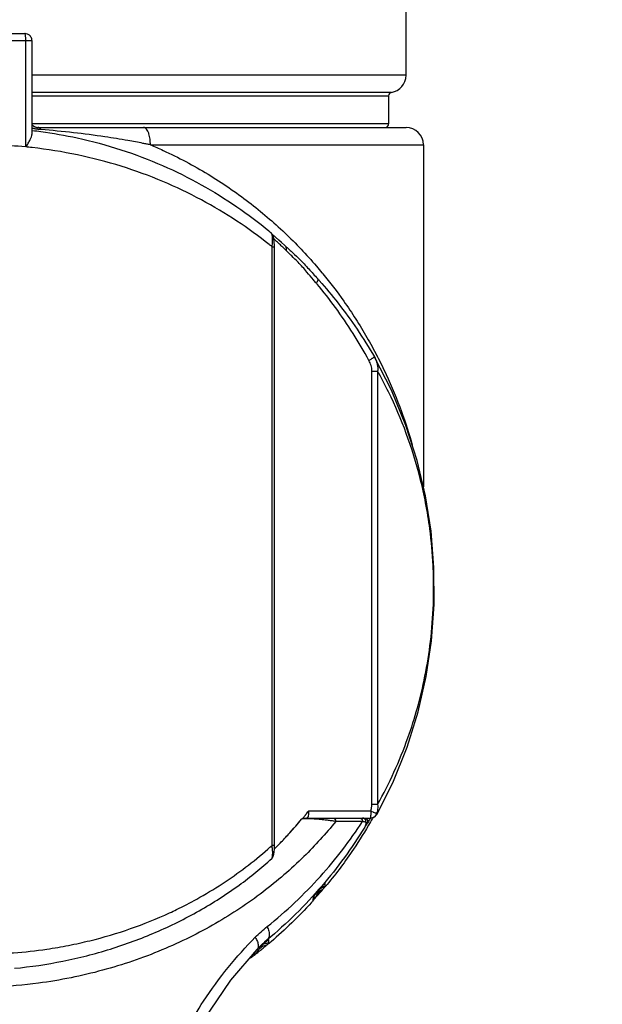
# Model space of a CAD drawing. Units: inches. Extents: x 1.2 to 15.8, y 0.3 to 10.5.
# Drawn here: x 2.7 to 2.9, y 6.9 to 7.3 of the extents above; entities that cross this region are included whole.
import ezdxf

# ---------------------------------------------------------------- set-up
doc = ezdxf.new("R2010")
doc.units = ezdxf.units.IN
doc.header["$LTSCALE"] = 0.935
doc.header["$MEASUREMENT"] = 0
doc.layers.get('0').update_dxf_attribs({"linetype": 'CONTINUOUS'})
doc.styles.get("Standard").update_dxf_attribs({"font": 'txt', "width": 0.8})
doc.dimstyles.new('DIMSTYLE_2', dxfattribs={"dimtxt": 0.1, "dimasz": 0.1875, "dimexe": 0.18, "dimexo": 0.0625, "dimgap": 0.09, "dimtad": 0, "dimtih": 1, "dimtoh": 1, "dimdec": 3, "dimlfac": 3.2, "dimzin": 4, "dimdsep": 46, "dimtxsty": 'STANDARD', "dimblk": 'CLOSED', "dimblk1": 'CLOSED', "dimblk2": 'CLOSED', "dimcen": 0.09, "dimadec": 0, "dimazin": 0, "dimtp": 0.005, "dimtm": 0.005, "dimtfac": 1, "dimtdec": 3, "dimtofl": 0, "dimtmove": 0, "dimatfit": 3, "dimldrblk": 'CLOSED', "dimfxl": 1, "dimtolj": 1, "dimtzin": 4, "dimarcsym": 0})

# ---------------------------------------------------------------- blocks, each defined once
blk = doc.blocks.new('_CLOSED')
at = {"color": 0, "linetype": 'BYBLOCK'}
for p, q in [((0, 0), (-1, 0.1666666667)), ((-1, 0.1666666667), (-1, -0.1666666667)), ((-1, -0.1666666667), (0, 0)), ((-1, 0), (0, 0))]:
    blk.add_line(p, q, dxfattribs=at)
blk = doc.blocks.new('*D16')
at = {"color": 2, "linetype": 'CONTINUOUS'}
for p, q in [((2.4997720372, 7.0246762659), (2.4997720372, 6.5888069208)), ((3.3384975015, 7.0221575704), (3.3384975015, 6.5888069208)), ((2.4997720372, 6.6513069208), (2.9191347694, 6.6513069208)), ((3.3384975015, 6.6513069208), (2.9191347694, 6.6513069208)), ((2.9191347694, 6.6513069208), (3.4770264615, 6.6513069208))]:
    blk.add_line(p, q, dxfattribs=at)
at = {"color": 2, "linetype": 'CONTINUOUS', "xscale": 0.1875, "yscale": 0.1875, "zscale": 0.1875, "rotation": 180}
blk.add_blockref('_CLOSED', (2.4997720372, 6.6513069208), dxfattribs=at)
at = {"color": 2, "linetype": 'CONTINUOUS', "xscale": 0.1875, "yscale": 0.1875, "zscale": 0.1875}
blk.add_blockref('_CLOSED', (3.3384975015, 6.6513069208), dxfattribs=at)
at = {"color": 2, "linetype": 'CONTINUOUS', "width": 0.8}
for s, p in [('[', (4.0270264615, 6.6013069208)), (']', (4.5070264615, 6.6013069208)), ('68,17', (3.5270264615, 6.6013069208)), ('2.684', (4.1070264615, 6.6013069208))]:
    blk.add_text(s, height=0.1, dxfattribs=at).set_placement(p)

msp = doc.modelspace()

# ---------------------------------------------------------------- linework, layer by layer
at = {"color": 7, "linetype": 'CONTINUOUS'}
for p, q in [((2.8167701393, 7.2661290271), (2.8167701393, 7.2907353263)), ((2.649411512, 7.2808928066), (2.6818110774, 7.2808928066)), ((2.6469511756, 7.2784321767), (2.6842716266, 7.2784321767)), ((2.6820949403, 7.2407426017), (2.6820949403, 7.2784321767)), ((2.6842716266, 7.2784321767), (2.6842716266, 7.2451913137)), ((2.8167701393, 7.2661290271), (2.6842716266, 7.2661290271)), ((2.811643827, 7.2600634925), (2.6842716266, 7.2600633928)), ((2.6842716266, 7.2588503856), (2.8106185645, 7.2588503856)), ((2.8106185645, 7.2588503856), (2.8106185645, 7.2489046176)), ((2.6844854677, 7.2484913629), (2.6844563255, 7.2485227625)), ((2.8106185645, 7.2489046176), (2.6844682626, 7.2489046176)), ((2.6863471652, 7.2476743027), (2.8167671369, 7.2476743027)), ((2.7262458957, 7.2415227279), (2.8229217141, 7.2415227279)), ((2.8229217141, 7.2415227279), (2.8229217141, 7.1204582923)), ((2.7717597809, 7.2077747568), (2.7693851049, 7.2098999755)), ((2.772697753, 7.2069264375), (2.7717597809, 7.2077747568)), ((2.7737878164, 7.2059279113), (2.772697753, 7.2069264375)), ((2.7693215203, 7.2054279491), (2.7701766853, 7.2054279491)), ((2.7693215203, 6.9934571624), (2.7693215203, 7.2054279491)), ((2.7701765928, 7.2054278954), (2.770173028, 7.2058676389)), ((2.7850785432, 7.1945330464), (2.7853733588, 7.1942039236)), ((2.8056522618, 7.1662774382), (2.805585793, 7.1663937787)), ((2.8115978436, 7.1546572424), (2.8056519259, 7.1662784007)), ((2.8046819746, 7.1613881566), (2.8067122386, 7.1613881566)), ((2.8046819746, 7.0079269842), (2.8046819746, 7.1613881566)), ((2.8067122386, 7.1613892085), (2.8067122386, 7.0079240493)), ((2.8256496195, 7.1046771529), (2.8236757029, 7.1172634543)), ((2.8067122386, 7.0079269842), (2.8046819746, 7.0079269842)), ((2.8042820574, 7.0056098342), (2.7821942397, 7.0056098342)), ((2.8052088041, 7.0033358921), (2.8060122008, 7.0038735285)), ((2.8060122008, 7.0038735285), (2.8064240825, 7.0044228815)), ((2.7797447306, 7.0027011459), (2.7797207172, 7.002700982)), ((2.780668398, 7.0031492043), (2.8041326644, 7.0031492043)), ((2.7817504106, 7.0031492043), (2.7820300687, 7.0034950444)), ((2.8030749167, 7.0012897996), (2.8029585261, 7.0012883256)), ((2.804268657, 7.0031492043), (2.8052088041, 7.0033358921)), ((2.7701766853, 6.9934571624), (2.7693215203, 6.9934571624)), ((2.7881156455, 6.9788432211), (2.788115642, 6.980163895)), ((2.7838577024, 6.9752833837), (2.7838577146, 6.9739450785)), ((2.7675599249, 6.9599645819), (2.7666174662, 6.9591564218)), ((2.7682169331, 6.9588235118), (2.7682169331, 6.9601594889)), ((2.762878568, 6.9555948689), (2.762878568, 6.9545006302))]:
    msp.add_line(p, q, dxfattribs=at)
for points in [[(2.770173028, 7.2058676389), (2.7701160737, 7.2071677595), (2.7699985237, 7.2082167495), (2.7698197108, 7.2090296909), (2.76947923, 7.2097920105), (2.7689416773, 7.2104086033)], [(2.770143786, 6.9921125688), (2.770175577, 6.9932131485), (2.7701766853, 7.2054279491)], [(2.8236757029, 7.1172634543), (2.8207360007, 7.129719704), (2.8167502479, 7.1421598213), (2.8115978436, 7.1546572424)], [(2.8267296969, 7.0787996976), (2.8266774702, 7.0918416861), (2.8256496195, 7.1046771529)], [(2.8064241553, 7.0044214573), (2.8120417584, 7.0156200656), (2.8171197353, 7.0281857973), (2.8210368989, 7.0406896704), (2.8239011633, 7.053226226), (2.825793584, 7.0658867764), (2.8267296969, 7.0787996976)], [(2.7695995936, 6.9892582732), (2.7697726527, 6.9896589939), (2.7699532772, 6.9903494735)], [(2.7699532772, 6.9903494735), (2.7700700078, 6.9911584775), (2.770143786, 6.9921125688)], [(2.7369352448, 6.9157446659), (2.7449961224, 6.9314530716), (2.7546715072, 6.9457564249), (2.7640053728, 6.9566436837)]]:
    msp.add_lwpolyline(points, dxfattribs=at)
for centre, radius, start, end in [((2.8106185645, 7.2661290271), 0.0061515748, 279.5940682269, 360), ((2.8118488795, 7.2588503856), 0.001230315, 99.5940682269, 180), ((2.8093882495, 7.2489046176), 0.001230315, 270, 360), ((2.8167701393, 7.2415227279), 0.0061515748, 0, 90)]:
    msp.add_arc(centre, radius, start, end, dxfattribs=at)
for points, knots in [([(2.6820949273, 7.2784321767), (2.6820947723, 7.2786146902), (2.6820904866, 7.2789707625), (2.6820702819, 7.2794823931), (2.6820381737, 7.2799414868), (2.6819956953, 7.2803254138), (2.6819513347, 7.2805882631), (2.681909206, 7.2807469079), (2.6818798338, 7.2808231048), (2.681850525, 7.2808761283), (2.6818238713, 7.2808905175), (2.6818110764, 7.280892801)], [0, 0, 0, 0, 0.2182289999, 0.4256667037, 0.6120867262, 0.7683934462, 0.8871702908, 0.9308607072, 0.9636657984, 0.9859236327, 1, 1, 1, 1]), ([(2.683550798, 7.2801721048), (2.6833245315, 7.2803983983), (2.6827774265, 7.2807653978), (2.6821310662, 7.2808928066), (2.6818110774, 7.2808928066)], [0, 0, 0, 0, 0.5000151713, 1, 1, 1, 1]), ([(2.6842714138, 7.2784321767), (2.6842714138, 7.2786463242), (2.6842148211, 7.2790766924), (2.6839664696, 7.2796763377), (2.6837022043, 7.2800206804), (2.683550798, 7.2801721048)], [0, 0, 0, 0, 0.3333866827, 0.6666348289, 1, 1, 1, 1]), ([(2.6842708817, 7.2487418652), (2.6842750546, 7.2487365476), (2.6843382956, 7.2486563791), (2.6844046417, 7.2485786333), (2.6844690393, 7.248508309)], [0, 0, 0, 0, 0.0661992963, 1, 1, 1, 1]), ([(2.684579903, 7.2483952141), (2.6846315081, 7.2483458931), (2.6847670294, 7.2482268462), (2.6849626324, 7.2480881058), (2.6851082678, 7.248004343), (2.6851603943, 7.2479766422)], [0, 0, 0, 0, 0.2984232333, 0.753355084, 1, 1, 1, 1]), ([(2.6851603943, 7.2479766422), (2.6852079431, 7.2479513742), (2.6852602337, 7.2479256027), (2.6853133288, 7.2479015947), (2.6853173647, 7.247899782)], [0, 0, 0, 0, 0.9240731986, 1, 1, 1, 1]), ([(2.6853173647, 7.247899782), (2.6854215697, 7.2478529802), (2.6856440745, 7.2477699858), (2.6859904629, 7.2476923064), (2.6862300775, 7.2476742453), (2.6863471652, 7.2476743027)], [0, 0, 0, 0, 0.3227385125, 0.6694850556, 1, 1, 1, 1]), ([(2.68209492, 7.2407426017), (2.6824064237, 7.2412016843), (2.6829640611, 7.2420555662), (2.6836656612, 7.2432598336), (2.6841242737, 7.244274108), (2.6842717981, 7.2449188263), (2.6842716438, 7.2451949099)], [0, 0, 0, 0, 0.332670285, 0.6115457591, 0.8343748734, 1, 1, 1, 1]), ([(2.6850921212, 7.2472026143), (2.6850303914, 7.2472148548), (2.6847552709, 7.2472708478), (2.6844814624, 7.2473330722), (2.6842699661, 7.24738522)], [0, 0, 0, 0, 0.2241472734, 1, 1, 1, 1]), ([(2.6875271848, 7.246875866), (2.6870897862, 7.2469082992), (2.6862742312, 7.2469936191), (2.6854655549, 7.2471285657), (2.6850921212, 7.2472026143)], [0, 0, 0, 0, 0.5353957661, 1, 1, 1, 1]), ([(2.687527344, 7.2468758542), (2.6874335092, 7.2470105381), (2.6872382838, 7.2472577224), (2.6869449631, 7.2474944898), (2.6867035153, 7.2476115948), (2.6865260123, 7.2476627079), (2.6864063534, 7.2476744748), (2.6863471652, 7.2476743027)], [0, 0, 0, 0, 0.3386179747, 0.6274461748, 0.757273053, 0.8804011567, 1, 1, 1, 1]), ([(2.687413062, 7.2462279406), (2.691747999, 7.2456441426), (2.7013287043, 7.2439589254), (2.7158005524, 7.2400475473), (2.730478448, 7.2344655948), (2.7441853568, 7.2276769984), (2.756781024, 7.2198849467), (2.7647912908, 7.2138551944), (2.7686941708, 7.210614492), (2.7689274695, 7.2104196446)], [0, 0, 0, 0, 0.1454488221, 0.3231904405, 0.4978702524, 0.6669915307, 0.8312465526, 0.9898881165, 1, 1, 1, 1]), ([(2.726245443, 7.2415228169), (2.7258076792, 7.2416089577), (2.7249303039, 7.2417802105), (2.7231685284, 7.2421182549), (2.7209530752, 7.242531862), (2.7164648577, 7.2433365962), (2.7091494843, 7.2445329538), (2.69889961, 7.2458882129), (2.691348153, 7.2465961217), (2.6875271838, 7.2468758659)], [0, 0, 0, 0, 0.0342237374, 0.0685713479, 0.1376067372, 0.2071004984, 0.4183402896, 0.7061494612, 1, 1, 1, 1]), ([(2.7262458957, 7.2415227279), (2.7262379934, 7.2421979333), (2.7261656458, 7.2434985792), (2.7258298492, 7.2451137351), (2.725380876, 7.2462896096), (2.7249363312, 7.2470369366), (2.7244113766, 7.2475405122), (2.7240124033, 7.2476698707), (2.7238126216, 7.2476743027)], [0, 0, 0, 0, 0.2890208321, 0.5510752608, 0.6997243872, 0.8226476928, 0.9200626718, 1, 1, 1, 1]), ([(2.6820949273, 7.2407426017), (2.6785045802, 7.2410885405), (2.6712875297, 7.2415489235), (2.6604407895, 7.241548566), (2.6532163351, 7.2410881886), (2.6496184871, 7.2407426018)], [0, 0, 0, 0, 0.3327412282, 0.6665731098, 1, 1, 1, 1]), ([(2.7262432113, 7.2415163601), (2.7277449348, 7.2408832913), (2.734742451, 7.2378025768), (2.7466665046, 7.231471566), (2.7610877252, 7.221603084), (2.7738979361, 7.210643839), (2.7822009088, 7.2019223929), (2.7863469528, 7.1970184051), (2.7869971021, 7.19623467)], [0, 0, 0, 0, 0.063945716, 0.2999007294, 0.5283584508, 0.7481729911, 0.9600657866, 1, 1, 1, 1]), ([(2.7693203099, 7.2054264511), (2.7689862159, 7.2056963999), (2.7649802727, 7.2089062792), (2.756853751, 7.2147925755), (2.7442602399, 7.2222883244), (2.7305561298, 7.2288180207), (2.7158812388, 7.2341865489), (2.7003731995, 7.2382183809), (2.6897171289, 7.2399159171), (2.6843053367, 7.2405126179)], [0, 0, 0, 0, 0.0138274747, 0.1652452334, 0.3225319723, 0.4849729831, 0.653207064, 0.8247855056, 1, 1, 1, 1]), ([(2.7693215173, 7.2054279293), (2.7694144134, 7.206056397), (2.7695013018, 7.2068418054), (2.7695249476, 7.2077765963), (2.7695188644, 7.2083446863), (2.7694815041, 7.2088781191), (2.7694049879, 7.2093645065), (2.7693166523, 7.2097432511), (2.7691912873, 7.2101107062), (2.7690244718, 7.2103314646), (2.7689414276, 7.2104074369)], [0, 0, 0, 0, 0.373252621, 0.4624669558, 0.5489790466, 0.7067850173, 0.7759685599, 0.8376694244, 0.9355952116, 1, 1, 1, 1]), ([(2.7714910498, 7.2068043413), (2.7714001891, 7.2068908866), (2.7711343839, 7.2071438496), (2.770725914, 7.2075318094), (2.7703162689, 7.2079230377), (2.7700810943, 7.208149198), (2.7699893399, 7.2082396107)], [0, 0, 0, 0, 0.181222683, 0.5299161693, 0.813456169, 1, 1, 1, 1]), ([(2.7730989308, 7.2052618525), (2.772913604, 7.2054412423), (2.7723790121, 7.205956848), (2.7718421061, 7.2064699582), (2.7714910498, 7.2068043413)], [0, 0, 0, 0, 0.3472699622, 1, 1, 1, 1]), ([(2.7742661046, 7.2041227585), (2.7740471676, 7.2043383223), (2.7736587693, 7.2047187009), (2.773268775, 7.2050974494), (2.7730989308, 7.2052618525)], [0, 0, 0, 0, 0.5651867795, 1, 1, 1, 1]), ([(2.7737887534, 7.2059271837), (2.7738796863, 7.205844163), (2.7740785933, 7.2056094213), (2.7742660096, 7.2051917543), (2.7743462164, 7.2046657105), (2.774313083, 7.2043160028), (2.77427013, 7.2041186505)], [0, 0, 0, 0, 0.1882068173, 0.4687351218, 0.6896119969, 1, 1, 1, 1]), ([(2.7840542114, 7.1936646076), (2.7832714689, 7.194599519), (2.781475725, 7.1967395964), (2.7789138882, 7.1996095843), (2.7767028311, 7.2017930168), (2.7752616062, 7.2031597584), (2.7745887866, 7.2038056817), (2.7742660274, 7.2041226795)], [0, 0, 0, 0, 0.2552469408, 0.5843002528, 0.8047947392, 0.9053320847, 1, 1, 1, 1]), ([(2.7749568794, 7.2048671722), (2.7753270835, 7.2045306588), (2.7765338685, 7.2034296876), (2.778913103, 7.2011982276), (2.7819058559, 7.1980749125), (2.7840385574, 7.1956987411), (2.7850792909, 7.1945337144)], [0, 0, 0, 0, 0.1036939346, 0.3385395477, 0.6760056991, 1, 1, 1, 1]), ([(2.7872842372, 7.1958875656), (2.7898813917, 7.192739168), (2.7954533939, 7.1854450341), (2.8017193753, 7.1756402437), (2.8053418156, 7.1690227282), (2.8064713411, 7.1668470531)], [0, 0, 0, 0, 0.3511130521, 0.7890957419, 1, 1, 1, 1]), ([(2.7855152404, 7.1938024402), (2.7855155642, 7.1937525978), (2.7855048754, 7.1936173483), (2.7854491425, 7.1933906572), (2.7853391451, 7.1931201665), (2.7851837177, 7.1928351941), (2.7850561484, 7.1926471053), (2.7849865019, 7.1925518246)], [0, 0, 0, 0, 0.1083461842, 0.2940721578, 0.5061324889, 0.7426315498, 1, 1, 1, 1]), ([(2.8036479133, 7.1651610104), (2.8001157811, 7.1716789514), (2.7942551431, 7.1809277146), (2.7874336279, 7.1896350413), (2.7850881534, 7.1924309658), (2.7849997166, 7.1925361174)], [0, 0, 0, 0, 0.6698442521, 0.9875699706, 1, 1, 1, 1]), ([(2.7853727264, 7.1942053941), (2.785414158, 7.1941626039), (2.7854789916, 7.1940582651), (2.7855109524, 7.1939136959), (2.7855150861, 7.193826193), (2.7855152404, 7.1938024402)], [0, 0, 0, 0, 0.3992387352, 0.8369042111, 1, 1, 1, 1]), ([(2.785379485, 7.1941978642), (2.7854778001, 7.1940883044), (2.7857052201, 7.1938342104), (2.7859318805, 7.1935794257), (2.7860604482, 7.1934344056)], [0, 0, 0, 0, 0.4316862075, 1, 1, 1, 1]), ([(2.7860604482, 7.1934344056), (2.7883588474, 7.190841888), (2.7930165736, 7.1852524831), (2.7995703228, 7.1762418169), (2.8036466203, 7.1697387328), (2.805584496, 7.1663955803)], [0, 0, 0, 0, 0.3111793856, 0.6529960871, 1, 1, 1, 1]), ([(2.8050542168, 7.1660110461), (2.8050004635, 7.1659767443), (2.8048240892, 7.1658649043), (2.8045055856, 7.1656696469), (2.8040906782, 7.1654204779), (2.8037989066, 7.1652489132), (2.8036479133, 7.1651610104)], [0, 0, 0, 0, 0.1164577586, 0.3820696919, 0.6812379605, 1, 1, 1, 1]), ([(2.8046819746, 7.1613881566), (2.8046817031, 7.161719472), (2.8046280761, 7.1623800353), (2.8044123833, 7.1633492039), (2.8040865819, 7.1642817162), (2.80380364, 7.1648741223), (2.8036479133, 7.1651610104)], [0, 0, 0, 0, 0.2510190255, 0.5022522764, 0.752071915, 1, 1, 1, 1]), ([(2.8055848729, 7.1663938785), (2.8055843309, 7.1663888795), (2.8055787071, 7.1663715238), (2.805516376, 7.1663257703), (2.8053955045, 7.166230584), (2.8052249849, 7.1661204587), (2.8051018633, 7.166041451), (2.8050542168, 7.1660110461)], [0, 0, 0, 0, 0.0215970129, 0.0837473043, 0.33355897, 0.7421248744, 1, 1, 1, 1]), ([(2.8056520567, 7.1662779873), (2.8058383716, 7.1659479731), (2.8061912194, 7.165218926), (2.806575009, 7.1640302497), (2.8067806171, 7.1627256208), (2.80676457, 7.1618360259), (2.8067123412, 7.1613890341)], [0, 0, 0, 0, 0.2236844306, 0.4768776169, 0.7350899749, 1, 1, 1, 1]), ([(2.8065335323, 7.166727143), (2.8076449268, 7.1645821559), (2.8107985367, 7.1581586871), (2.815130982, 7.1476868535), (2.8178744035, 7.1392061686), (2.8190062254, 7.1351945687)], [0, 0, 0, 0, 0.2133552432, 0.6318337708, 1, 1, 1, 1]), ([(2.826556311, 7.08428023), (2.826562422, 7.08700851), (2.8263971375, 7.0941098626), (2.8254835954, 7.1042856002), (2.8238214061, 7.1145844081), (2.8213131729, 7.1259321712), (2.8172293338, 7.1391813033), (2.8118417023, 7.1517740307), (2.8080723905, 7.1589594514), (2.8067120681, 7.161389113)], [0, 0, 0, 0, 0.1016758309, 0.2646325539, 0.3804174854, 0.4903463893, 0.6976735243, 0.896194301, 1, 1, 1, 1]), ([(2.8067119726, 7.0079241987), (2.8088065076, 7.0116540883), (2.8127184747, 7.0193886415), (2.8173472809, 7.0308534255), (2.8209691714, 7.0422557999), (2.823679248, 7.053663115), (2.8256351867, 7.0659509559), (2.8264340809, 7.0762775755), (2.8265522856, 7.0824831213), (2.826556311, 7.08428023)], [0, 0, 0, 0, 0.1608977861, 0.3257832059, 0.4646697051, 0.6107151512, 0.7665533703, 0.9323972379, 1, 1, 1, 1]), ([(2.8042820574, 7.0056098342), (2.8044104007, 7.0059850014), (2.8046055752, 7.006746702), (2.804677128, 7.007529748), (2.8046819746, 7.0079269842)], [0, 0, 0, 0, 0.4995316375, 1, 1, 1, 1]), ([(2.8067124773, 7.007924734), (2.8067694165, 7.0073872534), (2.8067722496, 7.0067051956), (2.8066851633, 7.0060319593), (2.8066616719, 7.0058843785)], [0, 0, 0, 0, 0.7801558143, 1, 1, 1, 1]), ([(2.7811195991, 7.0041917527), (2.7811534787, 7.0042359374), (2.7815141072, 7.0047067831), (2.7818720238, 7.0051797034), (2.7821941127, 7.0056099293)], [0, 0, 0, 0, 0.0938797882, 1, 1, 1, 1]), ([(2.7822711929, 7.0039822238), (2.7823412464, 7.0042262464), (2.7823800474, 7.0047800311), (2.7822769841, 7.0053244236), (2.7821938948, 7.0056098342)], [0, 0, 0, 0, 0.457783493, 1, 1, 1, 1]), ([(2.8042706855, 7.0046681919), (2.8042676758, 7.0043942086), (2.8042677907, 7.0039147332), (2.804176625, 7.0035371662), (2.8041948822, 7.0032003849), (2.8041703059, 7.003167484)], [0, 0, 0, 0, 0.5399818724, 0.9019748612, 1, 1, 1, 1]), ([(2.8042820574, 7.0056098342), (2.804563092, 7.0055092272), (2.8048872298, 7.0053924513), (2.8052106309, 7.005273669), (2.8052538217, 7.0052577609)], [0, 0, 0, 0, 0.8664035115, 1, 1, 1, 1]), ([(2.805100358, 7.0033561814), (2.8051873347, 7.0033951097), (2.8053992341, 7.0035056159), (2.8056705097, 7.0037033608), (2.8058411188, 7.0038714411), (2.8059053124, 7.0039425844)], [0, 0, 0, 0, 0.2849804997, 0.7134173387, 1, 1, 1, 1]), ([(2.8052538217, 7.0052577609), (2.8054451007, 7.0051873086), (2.8057254018, 7.0050827845), (2.8061119765, 7.004935008), (2.8063063024, 7.0048554281), (2.8064113722, 7.0048093569)], [0, 0, 0, 0, 0.4925700771, 0.7228852558, 1, 1, 1, 1]), ([(2.8059053124, 7.0039425844), (2.8059374348, 7.0039781845), (2.8060620133, 7.0041246993), (2.8061885864, 7.0043150406), (2.8062713638, 7.0044746658), (2.8062870188, 7.0045065086)], [0, 0, 0, 0, 0.2105664489, 0.8441808756, 1, 1, 1, 1]), ([(2.8064116778, 7.0048093951), (2.8064518734, 7.0047389112), (2.8064876608, 7.0046097705), (2.8064533711, 7.0044814547), (2.8064231539, 7.0044231017)], [0, 0, 0, 0, 0.5439018847, 1, 1, 1, 1]), ([(2.7918618269, 7.0019226684), (2.7883554297, 6.9975715252), (2.780281123, 6.9886849223), (2.7661020293, 6.9764444468), (2.7522409473, 6.967254331), (2.7400878357, 6.960753445), (2.7268877079, 6.954747942), (2.7128093108, 6.9499420772), (2.6980706964, 6.9464636811), (2.6852619699, 6.9443159088), (2.6708809503, 6.9430423932), (2.655085301, 6.9430413973), (2.6419942573, 6.944201099), (2.631675516, 6.9458147186), (2.6168435506, 6.9488058867), (2.5980475656, 6.9547533524), (2.5812017001, 6.9630548991), (2.5693795067, 6.9701320216), (2.5585663002, 6.97755778), (2.5456809147, 6.9886856364), (2.5376071019, 6.9975720198), (2.5340997463, 7.0019226965)], [0, 0, 0, 0, 0.0572307272, 0.1228335616, 0.1914860132, 0.2272179545, 0.2640274307, 0.3400549598, 0.3791917076, 0.4191716454, 0.473085057, 0.5269779141, 0.5808812129, 0.6076080192, 0.6340010972, 0.7359558283, 0.8085065662, 0.8259730544, 0.8771812657, 0.9427562338, 1, 1, 1, 1]), ([(2.7675752993, 6.964703946), (2.7743369357, 6.970117254), (2.7836800412, 6.9789300917), (2.794445048, 6.9918695524), (2.7991694121, 6.9985454176), (2.8013660611, 7.0019217109)], [0, 0, 0, 0, 0.5140802049, 0.7605697321, 1, 1, 1, 1]), ([(2.7708034236, 6.9928436955), (2.7714037647, 6.9934470813), (2.7730294377, 6.9951145979), (2.7760492319, 6.9983596209), (2.7783846358, 7.0010763259), (2.7797207186, 7.0027009813)], [0, 0, 0, 0, 0.1920421304, 0.5254039911, 1, 1, 1, 1]), ([(2.7708070447, 6.9928360466), (2.7711268595, 6.9931565151), (2.7742457268, 6.9963126457), (2.7772092736, 6.9996158867), (2.7797452242, 7.0027007434)], [0, 0, 0, 0, 0.1020235777, 1, 1, 1, 1]), ([(2.7797207186, 7.0027009813), (2.7797670144, 7.00275731), (2.7798705712, 7.0028625629), (2.7800522952, 7.0029908836), (2.7801879737, 7.0030535594), (2.7802583023, 7.003078578)], [0, 0, 0, 0, 0.3293617362, 0.6628068117, 1, 1, 1, 1]), ([(2.7801685184, 7.0028363994), (2.7801465604, 7.0028333216), (2.7800650677, 7.0028210018), (2.7799438604, 7.0027966917), (2.7798198289, 7.0027583955), (2.7797640151, 7.0027200418), (2.7797447123, 7.002701126)], [0, 0, 0, 0, 0.1476611259, 0.5491246827, 0.8248763744, 1, 1, 1, 1]), ([(2.7797447317, 7.002701145), (2.7797775635, 7.0027410287), (2.7798483005, 7.0028166075), (2.7799677756, 7.0029157892), (2.7800987705, 7.0029991635), (2.780239211, 7.003065425), (2.7804358397, 7.0031294578), (2.7805907285, 7.0031493109), (2.7806943346, 7.0031492043)], [0, 0, 0, 0, 0.1429376095, 0.2858754854, 0.4288134419, 0.5717511282, 0.7146897888, 1, 1, 1, 1]), ([(2.7823995558, 7.0028846659), (2.7823608319, 7.0028858412), (2.7822765167, 7.0028882742), (2.7821472357, 7.0028915595), (2.781736853, 7.0029004457), (2.7811366377, 7.0029024101), (2.7805217738, 7.0028772241), (2.7802279369, 7.0028447279), (2.7801685184, 7.0028363994)], [0, 0, 0, 0, 0.052042815, 0.113309923, 0.1737223208, 0.6034539539, 0.9193735017, 1, 1, 1, 1]), ([(2.7802577588, 7.0030782953), (2.7803031439, 7.0030944405), (2.7803942629, 7.0031209237), (2.7804877536, 7.0031366813), (2.7805339547, 7.003141787)], [0, 0, 0, 0, 0.509074894, 1, 1, 1, 1]), ([(2.7900025632, 7.002211942), (2.7895438977, 7.0022753715), (2.788407873, 7.0024194578), (2.7869001901, 7.0025797554), (2.7854640628, 7.0027066188), (2.7845103285, 7.0027776856), (2.7837295295, 7.002826078), (2.7831440309, 7.0028567499), (2.7827005108, 7.0028750161), (2.7824537533, 7.0028830211), (2.7823995558, 7.0028846659)], [0, 0, 0, 0, 0.1819199877, 0.4498643354, 0.5956454745, 0.7483471298, 0.8256015557, 0.9030003285, 0.9786964488, 1, 1, 1, 1]), ([(2.804224697, 7.0018305838), (2.8023248462, 6.9985336547), (2.7975445357, 6.9908706002), (2.7921410386, 6.9836269209), (2.7888221391, 6.9795963657)], [0, 0, 0, 0, 0.4215630185, 1, 1, 1, 1]), ([(2.791862508, 7.0019221479), (2.7913703261, 7.0020084565), (2.7907505226, 7.0021065359), (2.7901292293, 7.0021944252), (2.7900025632, 7.002211942)], [0, 0, 0, 0, 0.7962147771, 1, 1, 1, 1]), ([(2.7908860031, 7.0031492037), (2.7910398831, 7.0031499347), (2.791260416, 7.0030793616), (2.7915036579, 7.0028851229), (2.7916581264, 7.0026886655), (2.791773944, 7.0024548543), (2.7918458625, 7.0021952197), (2.7918622071, 7.0020136273), (2.791862463, 7.0019221557)], [0, 0, 0, 0, 0.2547479368, 0.3911462119, 0.5347812655, 0.6853329533, 0.84121735, 1, 1, 1, 1]), ([(2.8013660793, 7.001921699), (2.8003632163, 7.0019221258), (2.7983039747, 7.0019216335), (2.7951361027, 7.0019222289), (2.7929710936, 7.0019217456), (2.791862463, 7.0019221558)], [0, 0, 0, 0, 0.3165731084, 0.6500393218, 1, 1, 1, 1]), ([(2.8003177153, 7.003149204), (2.8003965294, 7.0031495674), (2.8005546603, 7.0031279192), (2.8007791993, 7.0030352494), (2.8009794244, 7.002886497), (2.8011263948, 7.0027130166), (2.8011987059, 7.0025885792), (2.8012245313, 7.0025363441)], [0, 0, 0, 0, 0.2042269642, 0.4120615417, 0.6263309448, 0.8483713947, 1, 1, 1, 1]), ([(2.8012245313, 7.0025363441), (2.8012378034, 7.0025094995), (2.8012874367, 7.0023997065), (2.8013482415, 7.0021955056), (2.8013659349, 7.0020133014), (2.8013661101, 7.0019216991)], [0, 0, 0, 0, 0.14117574, 0.5676805683, 1, 1, 1, 1]), ([(2.8025350959, 7.0016147905), (2.8023685199, 7.0016705162), (2.8019827266, 7.0017873696), (2.8015900535, 7.0018784689), (2.8013660579, 7.0019217091)], [0, 0, 0, 0, 0.4351520505, 1, 1, 1, 1]), ([(2.8025351601, 7.001614769), (2.8025603969, 7.0017183389), (2.8025843707, 7.0019316657), (2.8025419837, 7.0022501551), (2.8024233634, 7.0025467384), (2.8022363308, 7.0028016439), (2.8019930026, 7.0029976558), (2.8017094023, 7.0031208747), (2.8015065274, 7.0031496354), (2.8014050812, 7.0031492043)], [0, 0, 0, 0, 0.1460261132, 0.2920130722, 0.4370145951, 0.5803310583, 0.7216908516, 0.8613420636, 1, 1, 1, 1]), ([(2.8019199554, 7.003149149), (2.8020376841, 7.0031478834), (2.8022780616, 7.0031087911), (2.8026100159, 7.0029480572), (2.8028834637, 7.0026915417), (2.803068583, 7.0023655829), (2.8031486149, 7.001999287), (2.8031160303, 7.0016258664), (2.8030224581, 7.001394258), (2.8029585152, 7.0012883076)], [0, 0, 0, 0, 0.1369206292, 0.2807656419, 0.4246106176, 0.568455223, 0.7122997417, 0.856144435, 1, 1, 1, 1]), ([(2.8025349371, 7.001614829), (2.8025401645, 7.0015133741), (2.8025423281, 7.0011651789), (2.8024523039, 7.0005815785), (2.8022605561, 7.0001344681), (2.8021359072, 6.9999311252)], [0, 0, 0, 0, 0.1742266815, 0.5949039159, 1, 1, 1, 1]), ([(2.802958527, 7.0012883276), (2.8029713209, 7.0013176864), (2.8029684333, 7.0013795344), (2.8028709201, 7.0014636498), (2.8027266269, 7.0015423645), (2.8026064586, 7.0015852012), (2.8025349486, 7.0016148567)], [0, 0, 0, 0, 0.1342447373, 0.3248989692, 0.6132623685, 1, 1, 1, 1]), ([(2.803079497, 7.0025345984), (2.8031869553, 7.0023495689), (2.8033058697, 7.0019164231), (2.8031859911, 7.001477521), (2.8030748817, 7.0012898204)], [0, 0, 0, 0, 0.4926782469, 1, 1, 1, 1]), ([(2.8041326644, 7.0031492045), (2.8042750479, 7.003149028), (2.804559793, 7.0031750811), (2.80488129, 7.0032643523), (2.8050569954, 7.0033367735), (2.805100358, 7.0033561814)], [0, 0, 0, 0, 0.4283476193, 0.8570352589, 1, 1, 1, 1]), ([(2.8021359026, 6.9999311177), (2.7975870413, 6.9925303426), (2.7871813051, 6.9782437824), (2.774593792, 6.9658365403), (2.7675599258, 6.9599645807)], [0, 0, 0, 0, 0.4868451488, 1, 1, 1, 1]), ([(2.5612527613, 6.9934578337), (2.5617612423, 6.9930094384), (2.5674517286, 6.9880633987), (2.5749614102, 6.9825113549), (2.5869277418, 6.9751632064), (2.5966217089, 6.9701165499), (2.6085791315, 6.9651668911), (2.617528024, 6.9621813362), (2.6286782884, 6.9591059171), (2.6415258765, 6.9565316557), (2.657916363, 6.9549553779), (2.6698406517, 6.9549540778), (2.6803849098, 6.9555890055), (2.6882398042, 6.9564431401), (2.697261605, 6.9579829432), (2.7120569285, 6.9612462597), (2.72486033, 6.9657050234), (2.7371103125, 6.9715071839), (2.7434122898, 6.9747746348), (2.7545200554, 6.9814437691), (2.7632770141, 6.9880625477), (2.7688244184, 6.9930091982), (2.7693205658, 6.993458217)], [0, 0, 0, 0, 0.0089757009, 0.0997986346, 0.1230772751, 0.1948653221, 0.2441354622, 0.2942732658, 0.3196204475, 0.3972315641, 0.4673327852, 0.5372843516, 0.5547945558, 0.607160383, 0.6417655823, 0.6758941409, 0.8077099258, 0.8197349683, 0.8553338791, 0.901617549, 0.9911407619, 1, 1, 1, 1]), ([(2.7695397295, 6.9914548996), (2.7695302344, 6.9916525413), (2.7694838775, 6.9923227283), (2.7693961488, 6.9929895674), (2.7693215166, 6.9934571855)], [0, 0, 0, 0, 0.2945924077, 1, 1, 1, 1]), ([(2.7694958413, 6.9897880685), (2.7694998633, 6.9898199892), (2.7695188296, 6.9899808715), (2.7695548254, 6.9904279794), (2.7695593115, 6.9909528028), (2.7695449132, 6.9913469987), (2.7695397295, 6.9914548996)], [0, 0, 0, 0, 0.0578241037, 0.2911482838, 0.8058577525, 1, 1, 1, 1]), ([(2.7701453599, 6.9921863967), (2.7702788229, 6.9923193806), (2.7704986462, 6.9925380117), (2.7707176381, 6.9927574749), (2.7708034236, 6.9928436955)], [0, 0, 0, 0, 0.6076985811, 1, 1, 1, 1]), ([(2.6780766705, 6.9499421296), (2.6838335627, 6.9504891015), (2.6952984557, 6.9521803658), (2.7120708447, 6.9564475973), (2.728266878, 6.9624177528), (2.7435689733, 6.9699815487), (2.7573294298, 6.9787841017), (2.7655633228, 6.9854475097), (2.7692409513, 6.9888035537)], [0, 0, 0, 0, 0.1722134326, 0.344404462, 0.5145203888, 0.685322971, 0.8517317779, 1, 1, 1, 1]), ([(2.7692414486, 6.9888030848), (2.7693494295, 6.988901599), (2.769478921, 6.9890486107), (2.7695774396, 6.9892160986), (2.7695994441, 6.9892580835)], [0, 0, 0, 0, 0.7556824068, 1, 1, 1, 1]), ([(2.7692415389, 6.9888032755), (2.7693056002, 6.9889386314), (2.7693878653, 6.9891794), (2.7694570558, 6.9895130356), (2.7694850735, 6.9897026093), (2.7694958413, 6.9897880685)], [0, 0, 0, 0, 0.4368672871, 0.7468173928, 1, 1, 1, 1]), ([(2.7877422575, 6.9797221789), (2.7878051026, 6.9797965791), (2.7878977652, 6.9798582409), (2.7881156764, 6.9802593482), (2.7881156455, 6.9801639331)], [0, 0, 0, 0, 0.5051225645, 1, 1, 1, 1]), ([(2.7838577146, 6.9752833633), (2.7838578214, 6.9753500895), (2.7839913881, 6.9754127597), (2.7840873813, 6.9755460473), (2.7842054978, 6.9756695778), (2.7843320722, 6.9758129821), (2.7844718889, 6.9759679881), (2.7846185213, 6.9761318725), (2.7847720602, 6.9763035224), (2.7848765124, 6.9764206239), (2.7849298612, 6.9764805)], [0, 0, 0, 0, 0.1245622334, 0.2118189801, 0.3177605596, 0.4396716172, 0.570117192, 0.7070654735, 0.8502948971, 1, 1, 1, 1]), ([(2.7868117723, 6.9786304211), (2.7865008506, 6.9782688551), (2.7858766883, 6.9775494568), (2.7852462238, 6.9768355703), (2.784929871, 6.9764805112)], [0, 0, 0, 0, 0.5006914359, 1, 1, 1, 1]), ([(2.7873567564, 6.9779382676), (2.7874173758, 6.9780098133), (2.7875325782, 6.9781451733), (2.7876915883, 6.9783374218), (2.7878377119, 6.9785013115), (2.7879539964, 6.9786751308), (2.7881156455, 6.9787603444), (2.7881156455, 6.9788432211)], [0, 0, 0, 0, 0.2381962781, 0.4509559965, 0.6358098298, 0.7894831386, 1, 1, 1, 1]), ([(2.7838577146, 6.9739450785), (2.7838577146, 6.9738630428), (2.784027534, 6.974158143), (2.7841477946, 6.9742565788), (2.7842997993, 6.974435656), (2.7844251751, 6.9745727683), (2.7845036477, 6.9746603127), (2.7845264283, 6.9746858021)], [0, 0, 0, 0, 0.2465273019, 0.4275416956, 0.6458449747, 0.8973219933, 1, 1, 1, 1]), ([(2.763360543, 6.9609152311), (2.7640340639, 6.9615934018), (2.7654035694, 6.9628957252), (2.7668446386, 6.9641183908), (2.7675753032, 6.9647039411)], [0, 0, 0, 0, 0.5051319883, 1, 1, 1, 1]), ([(2.7675752993, 6.964703946), (2.7677094852, 6.9644278283), (2.7679443144, 6.9638828576), (2.7682598947, 6.9628363641), (2.7683738828, 6.9618223108), (2.7681681214, 6.9607410678), (2.7678638318, 6.9602242915), (2.767559908, 6.9599645658)], [0, 0, 0, 0, 0.1820618465, 0.3522694489, 0.6492546712, 0.7767491118, 1, 1, 1, 1]), ([(2.7339942085, 6.9182457041), (2.7371671704, 6.9251860476), (2.7432605033, 6.9362388388), (2.7534988404, 6.9502737717), (2.759996145, 6.9575247163), (2.7633605388, 6.9609152354)], [0, 0, 0, 0, 0.439478879, 0.7248154871, 1, 1, 1, 1]), ([(2.7633605388, 6.9609152354), (2.7635195853, 6.9606686185), (2.7638056733, 6.9601828164), (2.7642306486, 6.9592503216), (2.7644744726, 6.9583422144), (2.7644354024, 6.9573640313), (2.7642359687, 6.9568911607), (2.7640050643, 6.9566439676)], [0, 0, 0, 0, 0.1912300611, 0.3679600705, 0.6691783303, 0.7943042304, 1, 1, 1, 1]), ([(2.7666176, 6.9591562703), (2.7663228136, 6.9588959023), (2.7658234692, 6.9584424549), (2.7653350169, 6.9579773482), (2.7651331949, 6.9577813401)], [0, 0, 0, 0, 0.582934374, 1, 1, 1, 1]), ([(2.7675599248, 6.9599645819), (2.7672389521, 6.9596767199), (2.766853457, 6.9593327302), (2.7663410499, 6.9588783689), (2.7660649777, 6.958634335), (2.7658526434, 6.9584473038), (2.7657664614, 6.9583715013)], [0, 0, 0, 0, 0.5391937915, 0.6461295647, 0.8564618841, 1, 1, 1, 1]), ([(2.7674908995, 6.9595527904), (2.7673935081, 6.9594714355), (2.7671714637, 6.9592863983), (2.7668042352, 6.9589820043), (2.7665339844, 6.9587594679), (2.7663886908, 6.9586402484)], [0, 0, 0, 0, 0.2660484868, 0.6059701828, 1, 1, 1, 1]), ([(2.7673873666, 6.9581243284), (2.7674539144, 6.9581798257), (2.7675805567, 6.9582848222), (2.7677554689, 6.9584348011), (2.7679161665, 6.958560511), (2.7680379344, 6.9586943148), (2.7681985397, 6.9587435028), (2.7682144308, 6.9588038144)], [0, 0, 0, 0, 0.2443025808, 0.4629475205, 0.6529045676, 0.8093413869, 1, 1, 1, 1]), ([(2.7678565102, 6.959859125), (2.7678259818, 6.9598334683), (2.7677156236, 6.9597407921), (2.767593729, 6.9596387095), (2.7675023222, 6.9595623323), (2.7674908995, 6.9595527904)], [0, 0, 0, 0, 0.250813825, 0.906388532, 1, 1, 1, 1]), ([(2.7682169331, 6.9601594806), (2.7681926494, 6.960202506), (2.7680790779, 6.9600048626), (2.767970259, 6.9599619379), (2.7678865629, 6.9598843789), (2.7678565102, 6.959859125)], [0, 0, 0, 0, 0.3159102799, 0.7489958999, 1, 1, 1, 1]), ([(2.7648322803, 6.9573790546), (2.7647945641, 6.9573488743), (2.7646881654, 6.9572638119), (2.7645477258, 6.957151823), (2.7644305575, 6.9570586225), (2.7643821715, 6.957020179), (2.764367766, 6.9570087375)], [0, 0, 0, 0, 0.2439391094, 0.6879163776, 0.907098598, 1, 1, 1, 1]), ([(2.7660010413, 6.9583231605), (2.765715706, 6.9580904928), (2.7653265007, 6.9577753108), (2.7649358486, 6.9574619296), (2.7648322803, 6.9573790546)], [0, 0, 0, 0, 0.735142618, 1, 1, 1, 1]), ([(2.7649601452, 6.9561394213), (2.7653678516, 6.9564663387), (2.7661801182, 6.957124093), (2.7669860254, 6.9577896316), (2.7673873666, 6.9581243284)], [0, 0, 0, 0, 0.5000000898, 1, 1, 1, 1]), ([(2.7631856495, 6.9547372265), (2.7631450129, 6.9547093818), (2.763059907, 6.9546643876), (2.762878568, 6.9544266879), (2.762878568, 6.9545006302)], [0, 0, 0, 0, 0.4277755589, 1, 1, 1, 1]), ([(2.7635275865, 6.9550039319), (2.763466964, 6.954956859), (2.7633888842, 6.9548972583), (2.763307193, 6.9548306652), (2.7632885102, 6.9548156064)], [0, 0, 0, 0, 0.7697021808, 1, 1, 1, 1])]:
    msp.add_open_spline(points, degree=3, knots=knots, dxfattribs=at)
for points in [[(2.6845267143, 7.2484474389), (2.6845444467, 7.2484300298), (2.684562179, 7.2484126207), (2.6845799114, 7.2483952117)], [(2.6842112151, 7.2466269035), (2.6843099918, 7.2466155876), (2.6844087582, 7.2466041813), (2.6845075144, 7.2465926846)], [(2.6845075144, 7.2465926846), (2.6854770797, 7.2464798123), (2.6864456493, 7.2463582247), (2.687413062, 7.2462279406)], [(2.6843055671, 7.2405147152), (2.6835686814, 7.2405906214), (2.6828317957, 7.2406665277), (2.68209491, 7.2407424339)], [(2.773763809, 7.2059494303), (2.7741614409, 7.2055888057), (2.7745594877, 7.205228399), (2.7749568794, 7.2048671722)], [(2.7869971021, 7.19623467), (2.7870929731, 7.1961191004), (2.7871886849, 7.1960033988), (2.7872842372, 7.1958875656)], [(2.7849995605, 7.192535987), (2.7846842634, 7.1929117328), (2.7843693763, 7.1932881731), (2.7840542114, 7.1936646076)], [(2.8064713411, 7.1668470531), (2.8064920876, 7.1668070914), (2.806512818, 7.1667671214), (2.8065335323, 7.166727143)], [(2.7802580934, 7.0030787412), (2.7804693004, 7.0033490553), (2.7806796002, 7.0036200634), (2.7808889928, 7.0038917655)], [(2.7808889928, 7.0038917655), (2.7809659842, 7.0039916674), (2.781042853, 7.0040916632), (2.7811195991, 7.0041917527)], [(2.7820296642, 7.0034947766), (2.7821431342, 7.0036355882), (2.7822207304, 7.0038064436), (2.7822711929, 7.0039822238)], [(2.8042820574, 7.0056098342), (2.8042820574, 7.0052959305), (2.804274233, 7.0049911352), (2.8042706855, 7.0046681919)], [(2.8062870188, 7.0045065086), (2.8063352061, 7.0046045227), (2.8063769164, 7.0047057182), (2.8064116914, 7.0048092497)], [(2.8066616719, 7.0058843785), (2.8066042324, 7.0055235239), (2.8065208099, 7.0051652183), (2.8064114045, 7.0048094617)], [(2.7805339547, 7.003141787), (2.7805785931, 7.0031467201), (2.7806235154, 7.0031491979), (2.780668398, 7.0031492029)], [(2.8020117834, 7.0031492121), (2.802224959, 7.0031492051), (2.802442261, 7.003091448), (2.8026294936, 7.002983596)], [(2.8029584936, 7.0012883453), (2.8026842966, 7.0008359361), (2.8024100996, 7.0003835269), (2.8021359026, 6.9999311177)], [(2.8026294936, 7.002983596), (2.8028156028, 7.002876391), (2.8029720023, 7.0027196903), (2.803079497, 7.0025345984)], [(2.8038040355, 7.0025289943), (2.8035609824, 7.0021159373), (2.8033179294, 7.0017028803), (2.8030748764, 7.0012898233)], [(2.8041690681, 7.0031493499), (2.8040473906, 7.0029425647), (2.803925713, 7.0027357795), (2.8038040355, 7.0025289943)], [(2.8041703059, 7.003167484), (2.8041616979, 7.0031559602), (2.8041495977, 7.0031492043), (2.8041326644, 7.0031492043)], [(2.8046749114, 7.0026169087), (2.8045255682, 7.0023543843), (2.8043754959, 7.0020922747), (2.804224697, 7.0018305838)], [(2.8047800493, 7.0028020072), (2.8047450436, 7.0027402849), (2.8047099976, 7.0026785853), (2.8046749114, 7.0026169087)], [(2.8048771493, 7.0029734561), (2.8048448171, 7.0029162869), (2.8048124505, 7.0028591373), (2.8047800493, 7.0028020072)], [(2.7701554626, 6.992187463), (2.7703733972, 6.9924029561), (2.7705905913, 6.9926191506), (2.7708070447, 6.9928360466)], [(2.7875179885, 6.979457249), (2.7872835065, 6.9791808535), (2.787048099, 6.9789052417), (2.7868117723, 6.9786304211)], [(2.7877422302, 6.9797221469), (2.7876675774, 6.9796337679), (2.7875928301, 6.9795454685), (2.7875179885, 6.979457249)], [(2.7888221391, 6.9795963657), (2.7886993866, 6.979447292), (2.7885763697, 6.9792984365), (2.7884530891, 6.9791498)], [(2.7852318781, 6.9761089356), (2.7849757233, 6.9757099701), (2.7847771211, 6.9752729399), (2.7846455947, 6.9748194624)], [(2.7861614151, 6.9771782354), (2.7858018924, 6.9768689765), (2.785488095, 6.9765079976), (2.7852318781, 6.9761089356)], [(2.7855580896, 6.975851415), (2.7858607995, 6.9761966825), (2.7861620502, 6.9765432284), (2.7864618318, 6.9768910416)], [(2.7873567564, 6.9779382676), (2.7869259937, 6.977744911), (2.7865208526, 6.9774874209), (2.7861614151, 6.9771782354)], [(2.786433343, 6.9782480965), (2.7869510619, 6.9785720711), (2.7875241435, 6.9788100712), (2.7881156538, 6.9789478664)], [(2.7864618318, 6.9768910416), (2.7867616133, 6.9772388547), (2.7870599258, 6.977587935), (2.7873567564, 6.9779382676)], [(2.7881156455, 6.9788432211), (2.7875571159, 6.9787130751), (2.7870153277, 6.978493944), (2.7865210714, 6.9781971767)], [(2.7884530891, 6.9791498), (2.788355073, 6.9790316244), (2.7882568903, 6.9789135872), (2.7881585412, 6.9787956891)], [(2.7832537747, 6.9731820123), (2.7787760789, 6.9682877818), (2.7739996001, 6.9636677323), (2.7689582721, 6.9593545569)], [(2.7839069994, 6.9739002919), (2.7836899714, 6.9736602158), (2.7834722286, 6.9734207878), (2.7832537747, 6.9731820123)], [(2.7838577007, 6.9740497605), (2.7839068626, 6.9745990555), (2.7840396306, 6.9751444149), (2.7842497751, 6.9756571045)], [(2.7842549303, 6.975564768), (2.7840417982, 6.9750484069), (2.7839072939, 6.9744987582), (2.7838577146, 6.9739450785)], [(2.7845264283, 6.9746858021), (2.7845661435, 6.9747302396), (2.7846059483, 6.9747750057), (2.7846455947, 6.9748194624)], [(2.7846455947, 6.9748194624), (2.7849512103, 6.9751621584), (2.7852553796, 6.9755061475), (2.7855580896, 6.975851415)], [(2.7663886908, 6.9586402484), (2.7662596368, 6.9585343541), (2.7661304198, 6.9584286582), (2.7660010413, 6.9583231605)], [(2.7682169331, 6.9588235118), (2.7676073274, 6.9588165187), (2.7669942426, 6.9587070635), (2.7664167005, 6.9585007514)], [(2.7682603066, 6.9587607957), (2.7682065583, 6.9587153319), (2.7681527805, 6.9586699029), (2.768098973, 6.9586245086)], [(2.7682144308, 6.9588038144), (2.7682160639, 6.9588100125), (2.7682169331, 6.9588165622), (2.7682169331, 6.9588235118)], [(2.7684925027, 6.9589575748), (2.7684151656, 6.9588919097), (2.7683377669, 6.9588263166), (2.7682603066, 6.9587607957)], [(2.7686018869, 6.9590505333), (2.7685654392, 6.9590195311), (2.7685289778, 6.9589885449), (2.7684925027, 6.9589575748)], [(2.7689582721, 6.9593545569), (2.7688396236, 6.9592530456), (2.7687208284, 6.9591517042), (2.7686018869, 6.9590505333)], [(2.7631371261, 6.9553355802), (2.7630289702, 6.9550640427), (2.7629422929, 6.9547843844), (2.762878568, 6.9545006302)], [(2.7631883394, 6.9554597876), (2.7631707678, 6.9554185854), (2.7631536949, 6.9553771781), (2.7631371261, 6.9553355802)], [(2.7632864831, 6.9556769402), (2.7632522201, 6.9556052545), (2.7632194958, 6.9555328434), (2.7631883394, 6.9554597876)], [(2.7634774073, 6.9560410791), (2.7634092875, 6.9559221346), (2.7633455955, 6.9558006169), (2.7632864831, 6.9556769402)], [(2.7635395848, 6.9561468897), (2.7635184672, 6.9561118561), (2.76349774, 6.9560765823), (2.7634774073, 6.9560410791)], [(2.7637323301, 6.9551645664), (2.7636641353, 6.955110954), (2.7635955315, 6.9550566905), (2.7635275865, 6.9550039319)], [(2.7639773746, 6.9556721353), (2.7638858983, 6.9555074879), (2.763803961, 6.9553378753), (2.7637323301, 6.9551645664)], [(2.7637323301, 6.9551645664), (2.7637906867, 6.9552104443), (2.7638490119, 6.9552563621), (2.7639073058, 6.9553023197)], [(2.7639073058, 6.9553023197), (2.7641457452, 6.9554903), (2.7643836601, 6.9556789471), (2.7646210462, 6.9558682575)], [(2.7644481019, 6.9563718813), (2.7642716494, 6.9561525024), (2.7641138898, 6.955917848), (2.7639773746, 6.9556721353)], [(2.7651331949, 6.9577813401), (2.7647414289, 6.9574008598), (2.7643568019, 6.9570127376), (2.7639793139, 6.9566169735)], [(2.7645937039, 6.9565446123), (2.7645438643, 6.9564881828), (2.764495314, 6.9564305788), (2.7644481019, 6.9563718813)], [(2.7658583755, 6.9575687135), (2.7653834564, 6.957300553), (2.7649547492, 6.9569533964), (2.7645937039, 6.9565446123)], [(2.7646210462, 6.9558682575), (2.7647341995, 6.9559584948), (2.7648472327, 6.9560488829), (2.7649601452, 6.9561394213)], [(2.7673873666, 6.9581243284), (2.7668540995, 6.9580259201), (2.7663331461, 6.9578367901), (2.7658583755, 6.9575687135)], [(2.7629325532, 6.954443429), (2.7625145863, 6.9541190667), (2.7620950365, 6.9537967363), (2.7616739282, 6.9534764544)], [(2.7631749765, 6.9546319271), (2.7630942281, 6.9545690184), (2.7630134203, 6.9545061857), (2.7629325532, 6.954443429)], [(2.7632927793, 6.9547237906), (2.7632535258, 6.9546931515), (2.7632142582, 6.9546625303), (2.7631749765, 6.9546319271)], [(2.7632885102, 6.9548156064), (2.7632530159, 6.9547869969), (2.7632179928, 6.9547593886), (2.7631856495, 6.9547372265)]]:
    msp.add_open_spline(points, degree=3, dxfattribs=at)

# ---------------------------------------------------------------- dimensions: what is measured, and where the dimension line sits
at = {"color": 2, "linetype": 'CONTINUOUS'}
dim = msp.add_linear_dim(base=(2.4997720372, 6.6513069208), p1=(3.3384975015, 7.0221575704), p2=(2.4997720372, 7.0246762659), angle=180, dimstyle='DIMSTYLE_2', dxfattribs=at)
dim.commit()
dim.dimension.update_dxf_attribs({"geometry": '*D16', "text_midpoint": (4.0570264615, 6.6513069208), "dimtype": 160})

doc.saveas('drawing.dxf')
